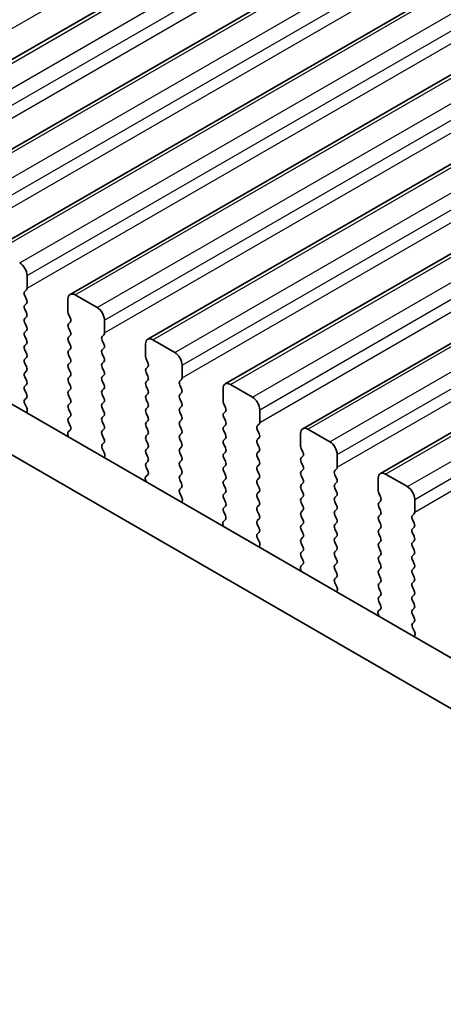
# Model space of a CAD drawing. Units: millimetres. Extents: x 0 to 7554, y 0 to 1124.
# Drawn here: x 242 to 263, y 392 to 440 of the extents above; entities that cross this region are included whole.
import ezdxf

# ---------------------------------------------------------------- set-up
doc = ezdxf.new("R2010")
doc.units = ezdxf.units.MM
for name, color, linetype, lineweight in [('Dimension (ISO)', 7, 'Continuous', 18), ('Visible (ISO)', 7, 'Continuous', 35), ('Visible Narrow (ISO)', 7, 'Continuous', 25)]:
    doc.layers.add(name, color=color, linetype=linetype, lineweight=lineweight)
doc.styles.add('Note Text (TK)', font='txt')
doc.dimstyles.new('Default - Method 1b (TK)', dxfattribs={"dimscale": 3, "dimtxt": 2.5, "dimasz": 2.5, "dimexe": 1, "dimexo": 1.5, "dimgap": 1, "dimtad": 1, "dimtoh": 1, "dimrnd": 1e-08, "dimdsep": 46, "dimtxsty": 'Note Text (TK)', "dimcen": 0.09, "dimdle": 5, "dimclrd": 100, "dimclre": 100, "dimclrt": 7, "dimadec": 1, "dimazin": 1, "dimtfac": 1, "dimtmove": 0, "dimatfit": 3, "dimfxl": 1, "dimtolj": 1, "dimlwd": -1, "dimlwe": -1, "dimarcsym": 0})

# ---------------------------------------------------------------- blocks, each defined once
blk = doc.blocks.new('*D23')
at = {"layer": 'Defpoints', "color": 0}
for p in [(198.791, 394.285), (143.636, 362.442), (362.84, 299.571)]:
    blk.add_point(p, dxfattribs=at)
at = {"layer": 'Dimension (ISO)', "color": 100}
for p, q in [((194.291, 391.687), (140.636, 360.71)), ((301.19, 271.478), (150.132, 358.692)), ((358.34, 296.973), (304.685, 265.996))]:
    blk.add_line(p, q, dxfattribs=at)
for points in [[(150.757, 359.774), (149.507, 357.609), (143.636, 362.442)], [(301.815, 272.561), (300.565, 270.395), (307.685, 267.728)]]:
    blk.add_solid(points, dxfattribs=at)
at = {"layer": 'Dimension (ISO)', "color": 7, "insert": (222.771, 323.751), "char_height": 7.5, "attachment_point": 4, "rotation": 330, "style": 'Note Text (TK)'}
blk.add_mtext('\\A1;{\\Q30.000;\\W0.816;\\H0.816x;232}', dxfattribs=at)
blk = doc.blocks.new('*D24')
at = {"layer": 'Defpoints', "color": 0}
for p in [(198.614, 402.348), (98.912, 344.785), (378.219, 288.447)]:
    blk.add_point(p, dxfattribs=at)
at = {"layer": 'Dimension (ISO)', "color": 100}
for p, q in [((194.127, 399.757), (95.92, 343.058)), ((279.818, 239.156), (105.389, 341.003)), ((373.732, 285.856), (283.304, 233.647))]:
    blk.add_line(p, q, dxfattribs=at)
for points in [[(106.019, 342.083), (104.758, 339.924), (98.912, 344.785)], [(280.449, 240.235), (279.188, 238.077), (286.295, 235.374)]]:
    blk.add_solid(points, dxfattribs=at)
at = {"layer": 'Dimension (ISO)', "color": 7, "insert": (189.757, 298.759), "char_height": 7.5, "attachment_point": 4, "rotation": 329.7199, "style": 'Note Text (TK)'}
blk.add_mtext('\\A1;{\\Q29.720;\\W0.819;\\H0.816x;265}', dxfattribs=at)
blk = doc.blocks.new('*D25')
at = {"layer": 'Defpoints', "color": 0}
for p in [(197.917, 404.662), (53.667, 321.38), (389.655, 291.476)]:
    blk.add_point(p, dxfattribs=at)
at = {"layer": 'Dimension (ISO)', "color": 100}
for p, q in [((193.452, 402.084), (50.69, 319.661)), ((238.098, 211.533), (60.111, 317.542)), ((385.19, 288.898), (241.564, 205.976))]:
    blk.add_line(p, q, dxfattribs=at)
for points in [[(60.751, 318.616), (59.471, 316.468), (53.667, 321.38)], [(238.737, 212.607), (237.458, 210.459), (244.541, 207.695)]]:
    blk.add_solid(points, dxfattribs=at)
at = {"layer": 'Dimension (ISO)', "color": 7, "insert": (146.293, 273.265), "char_height": 7.5, "attachment_point": 4, "rotation": 329.222, "style": 'Note Text (TK)'}
blk.add_mtext('\\A1;{\\Q29.222;\\W0.823;\\H0.816x;270}', dxfattribs=at)

msp = doc.modelspace()

# ---------------------------------------------------------------- linework, layer by layer
at = {"layer": 'Visible (ISO)'}
for p, q in [((233.4365, 432.9504), (464.6605, 566.4476)), ((237.1842, 430.7867), (468.4081, 564.2839)), ((240.9319, 428.623), (472.1558, 562.1202)), ((244.6795, 426.4593), (475.9034, 559.9565)), ((248.4272, 424.2956), (479.6511, 557.7928)), ((252.1749, 422.1318), (483.3988, 555.629)), ((255.9225, 419.9681), (487.1464, 553.4653)), ((259.6702, 417.8044), (490.8941, 551.3016)), ((349.8719, 358.7861), (214.685, 436.8363)), ((349.0667, 356.8015), (212.5637, 435.6115)), ((242.5961, 426.7611), (242.5961, 427.3735)), ((242.4829, 426.5978), (242.5678, 426.6795)), ((242.5678, 426.2222), (242.4829, 426.4019)), ((244.576, 426.2304), (244.576, 425.618)), ((245.9902, 425.8221), (244.9295, 426.4345)), ((242.4829, 425.9446), (242.5678, 426.0263)), ((242.5678, 425.569), (242.4829, 425.7487)), ((242.4829, 425.2914), (242.5678, 425.3731)), ((242.5678, 424.9158), (242.4829, 425.0955)), ((244.6043, 425.5037), (244.6891, 425.3241)), ((244.6891, 425.1281), (244.6043, 425.0465)), ((246.3437, 424.5974), (246.3437, 425.2098)), ((242.4829, 424.6382), (242.5678, 424.7199)), ((244.6043, 424.8505), (244.6891, 424.6709)), ((242.5678, 424.2626), (242.4829, 424.4423)), ((244.6891, 424.4749), (244.6043, 424.3933)), ((244.6043, 424.1973), (244.6891, 424.0177)), ((246.2306, 424.4341), (246.3155, 424.5157)), ((246.3155, 424.0585), (246.2306, 424.2381)), ((249.7379, 423.6584), (248.6772, 424.2708)), ((242.4829, 423.985), (242.5678, 424.0667)), ((242.5678, 423.6094), (242.4829, 423.7891)), ((244.6891, 423.8217), (244.6043, 423.7401)), ((246.2306, 423.7809), (246.3155, 423.8625)), ((248.3236, 424.0667), (248.3236, 423.4543)), ((242.4829, 423.3318), (242.5678, 423.4135)), ((244.6043, 423.5441), (244.6891, 423.3645)), ((246.3155, 423.4053), (246.2306, 423.5849)), ((246.2306, 423.1277), (246.3155, 423.2093)), ((248.3519, 423.34), (248.4368, 423.1604)), ((242.5678, 422.9562), (242.4829, 423.1359)), ((242.4829, 422.6786), (242.5678, 422.7603)), ((244.6891, 423.1685), (244.6043, 423.0869)), ((244.6043, 422.8909), (244.6891, 422.7113)), ((246.3155, 422.7521), (246.2306, 422.9317)), ((248.4368, 422.9644), (248.3519, 422.8828)), ((250.0914, 422.4337), (250.0914, 423.0461)), ((242.5678, 422.303), (242.4829, 422.4827)), ((244.6891, 422.5153), (244.6043, 422.4337)), ((244.6043, 422.2377), (244.6891, 422.0581)), ((246.2306, 422.4745), (246.3155, 422.5562)), ((246.3155, 422.0989), (246.2306, 422.2785)), ((248.3519, 422.6868), (248.4368, 422.5072)), ((248.4368, 422.3112), (248.3519, 422.2296)), ((249.9783, 422.2704), (250.0631, 422.352)), ((242.4829, 422.0254), (242.5678, 422.1071)), ((242.5678, 421.6498), (242.4829, 421.8295)), ((244.6891, 421.8621), (244.6043, 421.7805)), ((246.2306, 421.8213), (246.3155, 421.903)), ((248.3519, 422.0336), (248.4368, 421.854)), ((250.0631, 421.8948), (249.9783, 422.0744)), ((252.0713, 421.903), (252.0713, 421.2906)), ((253.4855, 421.4947), (252.4249, 422.1071)), ((242.4841, 421.3734), (242.5678, 421.4539)), ((244.6043, 421.5845), (244.6891, 421.4049)), ((246.3155, 421.4457), (246.2306, 421.6253)), ((248.4368, 421.658), (248.3519, 421.5764)), ((248.3519, 421.3804), (248.4368, 421.2008)), ((249.9783, 421.6172), (250.0631, 421.6988)), ((250.0631, 421.2416), (249.9783, 421.4212)), ((242.5815, 420.9766), (242.4856, 421.1742)), ((242.5714, 420.7361), (242.6011, 420.8041)), ((244.6891, 421.2089), (244.6043, 421.1273)), ((244.6043, 420.9313), (244.6891, 420.7517)), ((246.2306, 421.1681), (246.3155, 421.2498)), ((246.3155, 420.7925), (246.2306, 420.9721)), ((248.4368, 421.0048), (248.3519, 420.9232)), ((249.9783, 420.964), (250.0631, 421.0456)), ((252.0996, 421.1763), (252.1844, 420.9966)), ((252.1844, 420.8007), (252.0996, 420.719)), ((253.8391, 420.27), (253.8391, 420.8823)), ((244.6891, 420.5557), (244.6043, 420.4741)), ((246.2306, 420.5149), (246.3155, 420.5966)), ((248.3519, 420.7272), (248.4368, 420.5476)), ((248.4368, 420.3516), (248.3519, 420.27)), ((250.0631, 420.5884), (249.9783, 420.768)), ((249.9783, 420.3108), (250.0631, 420.3924)), ((252.0996, 420.5231), (252.1844, 420.3434)), ((244.6864, 419.9036), (244.5906, 419.8167)), ((244.6043, 420.2781), (244.6879, 420.101)), ((246.3155, 420.1393), (246.2306, 420.319)), ((246.2306, 419.8617), (246.3155, 419.9434)), ((248.3519, 420.074), (248.4368, 419.8944)), ((250.0631, 419.9352), (249.9783, 420.1148)), ((252.1844, 420.1475), (252.0996, 420.0658)), ((252.0996, 419.8699), (252.1844, 419.6902)), ((253.7259, 420.1067), (253.8108, 420.1883)), ((253.8108, 419.7311), (253.7259, 419.9107)), ((257.2332, 419.331), (256.1725, 419.9434)), ((244.571, 419.6667), (244.6007, 419.5644)), ((246.3155, 419.4861), (246.2306, 419.6658)), ((248.4368, 419.6984), (248.3519, 419.6168)), ((248.3519, 419.4208), (248.4368, 419.2412)), ((249.9783, 419.6576), (250.0631, 419.7392)), ((250.0631, 419.282), (249.9783, 419.4616)), ((252.1844, 419.4943), (252.0996, 419.4126)), ((253.7259, 419.4535), (253.8108, 419.5351)), ((255.819, 419.7392), (255.819, 419.1269)), ((246.2318, 419.2097), (246.3155, 419.2902)), ((246.3292, 418.8129), (246.2333, 419.0105)), ((248.4368, 419.0452), (248.3519, 418.9636)), ((249.9783, 419.0044), (250.0631, 419.086)), ((252.0996, 419.2167), (252.1844, 419.0371)), ((253.8108, 419.0779), (253.7259, 419.2575)), ((255.8473, 419.0126), (255.9321, 418.8329)), ((246.319, 418.5724), (246.3487, 418.6404)), ((248.3519, 418.7676), (248.4368, 418.588)), ((250.0631, 418.6288), (249.9783, 418.8084)), ((249.9783, 418.3512), (250.0631, 418.4328)), ((252.1844, 418.8411), (252.0996, 418.7594)), ((252.0996, 418.5635), (252.1844, 418.3839)), ((253.7259, 418.8003), (253.8108, 418.8819)), ((253.8108, 418.4247), (253.7259, 418.6043)), ((255.9321, 418.637), (255.8473, 418.5553)), ((257.5867, 418.1062), (257.5867, 418.7186)), ((248.4368, 418.392), (248.3519, 418.3104)), ((248.3519, 418.1144), (248.4356, 417.9373)), ((250.0631, 417.9756), (249.9783, 418.1552)), ((252.1844, 418.1879), (252.0996, 418.1062)), ((253.7259, 418.1471), (253.8108, 418.2287)), ((253.8108, 417.7715), (253.7259, 417.9511)), ((255.8473, 418.3594), (255.9321, 418.1797)), ((255.9321, 417.9838), (255.8473, 417.9021)), ((257.4736, 417.9429), (257.5585, 418.0246)), ((248.3187, 417.503), (248.3484, 417.4007)), ((248.4341, 417.7399), (248.3382, 417.653)), ((249.9783, 417.698), (250.0631, 417.7796)), ((250.0631, 417.3224), (249.9783, 417.502)), ((252.0996, 417.9103), (252.1844, 417.7307)), ((252.1844, 417.5347), (252.0996, 417.453)), ((253.7259, 417.4939), (253.8108, 417.5755)), ((255.8473, 417.7062), (255.9321, 417.5265)), ((257.5585, 417.5674), (257.4736, 417.747)), ((259.5666, 417.5755), (259.5666, 416.9632)), ((260.9809, 417.1673), (259.9202, 417.7796)), ((249.9795, 417.0459), (250.0631, 417.1265)), ((252.0996, 417.2571), (252.1844, 417.0775)), ((253.8108, 417.1183), (253.7259, 417.2979)), ((255.9321, 417.3306), (255.8473, 417.2489)), ((255.8473, 417.053), (255.9321, 416.8733)), ((257.4736, 417.2897), (257.5585, 417.3714)), ((257.5585, 416.9142), (257.4736, 417.0938)), ((250.0768, 416.6492), (249.981, 416.8468)), ((252.1844, 416.8815), (252.0996, 416.7999)), ((252.0996, 416.6039), (252.1844, 416.4243)), ((253.7259, 416.8407), (253.8108, 416.9223)), ((253.8108, 416.4651), (253.7259, 416.6447)), ((255.9321, 416.6774), (255.8473, 416.5957)), ((257.4736, 416.6366), (257.5585, 416.7182)), ((259.5949, 416.8488), (259.6798, 416.6692)), ((261.3344, 415.9425), (261.3344, 416.5549)), ((250.0667, 416.4086), (250.0964, 416.4766)), ((252.1844, 416.2283), (252.0996, 416.1467)), ((253.7259, 416.1875), (253.8108, 416.2691)), ((255.8473, 416.3998), (255.9321, 416.2201)), ((257.5585, 416.261), (257.4736, 416.4406)), ((257.4736, 415.9834), (257.5585, 416.065)), ((259.6798, 416.4733), (259.5949, 416.3916)), ((259.5949, 416.1956), (259.6798, 416.016)), ((252.1818, 415.5762), (252.0859, 415.4893)), ((252.0996, 415.9507), (252.1833, 415.7736)), ((253.8108, 415.8119), (253.7259, 415.9915)), ((253.7259, 415.5343), (253.8108, 415.6159)), ((255.9321, 416.0242), (255.8473, 415.9425)), ((255.8473, 415.7466), (255.9321, 415.5669)), ((257.5585, 415.6078), (257.4736, 415.7874)), ((259.6798, 415.8201), (259.5949, 415.7384)), ((261.2213, 415.7792), (261.3061, 415.8609)), ((261.3061, 415.4036), (261.2213, 415.5833)), ((252.0663, 415.3393), (252.096, 415.237)), ((253.8108, 415.1587), (253.7259, 415.3383)), ((255.9321, 415.371), (255.8473, 415.2893)), ((255.8473, 415.0934), (255.9321, 414.9137)), ((257.4736, 415.3302), (257.5585, 415.4118)), ((257.5585, 414.9546), (257.4736, 415.1342)), ((259.5949, 415.5424), (259.6798, 415.3628)), ((259.6798, 415.1669), (259.5949, 415.0852)), ((261.2213, 415.126), (261.3061, 415.2077)), ((253.7271, 414.8822), (253.8108, 414.9627)), ((253.8245, 414.4855), (253.7286, 414.6831)), ((255.9321, 414.7178), (255.8473, 414.6361)), ((257.4736, 414.677), (257.5585, 414.7586)), ((259.5949, 414.8892), (259.6798, 414.7096)), ((261.3061, 414.7504), (261.2213, 414.9301)), ((253.8144, 414.2449), (253.8441, 414.3129)), ((255.8473, 414.4402), (255.9321, 414.2605)), ((257.5585, 414.3014), (257.4736, 414.481)), ((259.6798, 414.5137), (259.5949, 414.432)), ((259.5949, 414.2361), (259.6798, 414.0564)), ((261.2213, 414.4728), (261.3061, 414.5545)), ((261.3061, 414.0972), (261.2213, 414.2769)), ((255.9321, 414.0646), (255.8473, 413.9829)), ((255.8473, 413.787), (255.9309, 413.6098)), ((257.4736, 414.0238), (257.5585, 414.1054)), ((257.5585, 413.6482), (257.4736, 413.8278)), ((259.6798, 413.8605), (259.5949, 413.7788)), ((261.2213, 413.8196), (261.3061, 413.9013)), ((255.9294, 413.4125), (255.8336, 413.3255)), ((257.4736, 413.3706), (257.5585, 413.4522)), ((259.5949, 413.5829), (259.6798, 413.4032)), ((259.6798, 413.2073), (259.5949, 413.1256)), ((261.3061, 413.4441), (261.2213, 413.6237)), ((261.2213, 413.1664), (261.3061, 413.2481)), ((255.814, 413.1756), (255.8437, 413.0733)), ((257.5585, 412.995), (257.4736, 413.1746)), ((257.4748, 412.7185), (257.5585, 412.799)), ((259.5949, 412.9297), (259.6798, 412.75)), ((261.3061, 412.7909), (261.2213, 412.9705)), ((257.5722, 412.3218), (257.4763, 412.5194)), ((259.6798, 412.5541), (259.5949, 412.4724)), ((259.5949, 412.2765), (259.6798, 412.0968)), ((261.2213, 412.5132), (261.3061, 412.5949)), ((261.3061, 412.1377), (261.2213, 412.3173)), ((257.562, 412.0812), (257.5917, 412.1492)), ((259.6798, 411.9009), (259.5949, 411.8192)), ((261.2213, 411.86), (261.3061, 411.9417)), ((259.5949, 411.6233), (259.6786, 411.4461)), ((261.3061, 411.4845), (261.2213, 411.6641)), ((261.2213, 411.2069), (261.3061, 411.2885)), ((259.5617, 411.0119), (259.5914, 410.9096)), ((259.6771, 411.2488), (259.5812, 411.1618)), ((261.3061, 410.8313), (261.2213, 411.0109)), ((261.2225, 410.5548), (261.3061, 410.6353)), ((261.3198, 410.1581), (261.224, 410.3557)), ((261.3097, 409.9175), (261.3394, 409.9855))]:
    msp.add_line(p, q, dxfattribs=at)
for centre, major_axis, start_param, end_param in [((242.2425, 427.5776), (-0.25, 0.433), 3.9269908, 5.4977871), ((242.5961, 426.4345), (-0.1, 0.1732), 0.1418971, 1.4288993), ((242.4547, 426.8428), (0.1, -0.1732), 0.1418971, 0.7853982), ((242.4547, 426.1896), (0.1, -0.1732), 0.1418971, 1.4288993), ((244.9295, 426.0263), (-0.25, 0.433), 5.4977871, 7.0685835), ((242.5961, 425.7813), (-0.1, 0.1732), 0.1418971, 1.4288993), ((242.4547, 425.5364), (0.1, -0.1732), 0.1418971, 1.4288993), ((244.7174, 425.5364), (0.1, -0.1732), 3.9269908, 4.5704919), ((245.9902, 425.4139), (-0.25, 0.433), 3.9269908, 5.4977871), ((242.5961, 425.1281), (-0.1, 0.1732), 0.1418971, 1.4288993), ((244.576, 425.2914), (0.1, -0.1732), 0.1418971, 1.4288993), ((242.5961, 424.4749), (-0.1, 0.1732), 0.1418971, 1.4288993), ((242.4547, 424.8832), (0.1, -0.1732), 0.1418971, 1.4288993), ((244.7174, 424.8832), (-0.1, 0.1732), 0.1418971, 1.4288993), ((244.576, 424.6382), (0.1, -0.1732), 0.1418971, 1.4288993), ((242.4547, 424.23), (0.1, -0.1732), 0.1418971, 1.4288993), ((244.7174, 424.23), (-0.1, 0.1732), 0.1418971, 1.4288993), ((246.3437, 424.2708), (-0.1, 0.1732), 0.1418971, 1.4288993), ((246.2023, 424.679), (0.1, -0.1732), 0.1418971, 0.7853982), ((248.6772, 423.8625), (-0.25, 0.433), 5.4977871, 7.0685835), ((242.5961, 423.8217), (-0.1, 0.1732), 0.1418971, 1.4288993), ((244.7174, 423.5768), (-0.1, 0.1732), 0.1418971, 1.4288993), ((244.576, 423.985), (0.1, -0.1732), 0.1418971, 1.4288993), ((246.3437, 423.6176), (-0.1, 0.1732), 0.1418971, 1.4288993), ((246.2023, 424.0258), (0.1, -0.1732), 0.1418971, 1.4288993), ((249.7379, 423.2502), (-0.25, 0.433), 3.9269908, 5.4977871), ((242.5961, 423.1685), (-0.1, 0.1732), 0.1418971, 1.4288993), ((242.4547, 423.5768), (0.1, -0.1732), 0.1418971, 1.4288993), ((244.576, 423.3318), (0.1, -0.1732), 0.1418971, 1.4288993), ((246.2023, 423.3726), (0.1, -0.1732), 0.1418971, 1.4288993), ((248.4651, 423.3726), (0.1, -0.1732), 3.9269908, 4.5704919), ((242.4547, 422.9236), (0.1, -0.1732), 0.1418971, 1.4288993), ((244.7174, 422.9236), (-0.1, 0.1732), 0.1418971, 1.4288993), ((244.576, 422.6786), (0.1, -0.1732), 0.1418971, 1.4288993), ((246.3437, 422.9644), (-0.1, 0.1732), 0.1418971, 1.4288993), ((246.2023, 422.7195), (0.1, -0.1732), 0.1418971, 1.4288993), ((248.4651, 422.7195), (-0.1, 0.1732), 0.1418971, 1.4288993), ((248.3236, 423.1277), (0.1, -0.1732), 0.1418971, 1.4288993), ((242.5961, 422.5153), (-0.1, 0.1732), 0.1418971, 1.4288993), ((242.4547, 422.2704), (0.1, -0.1732), 0.1418971, 1.4288993), ((244.7174, 422.2704), (-0.1, 0.1732), 0.1418971, 1.4288993), ((246.3437, 422.3112), (-0.1, 0.1732), 0.1418971, 1.4288993), ((248.4651, 422.0663), (-0.1, 0.1732), 0.1418971, 1.4288993), ((248.3236, 422.4745), (0.1, -0.1732), 0.1418971, 1.4288993), ((250.0914, 422.1071), (-0.1, 0.1732), 0.1418971, 1.4288993), ((249.95, 422.5153), (0.1, -0.1732), 0.1418971, 0.7853982), ((242.5961, 421.8621), (-0.1, 0.1732), 0.1418971, 1.4288993), ((244.7174, 421.6172), (-0.1, 0.1732), 0.1418971, 1.4288993), ((244.576, 422.0254), (0.1, -0.1732), 0.1418971, 1.4288993), ((246.3437, 421.658), (-0.1, 0.1732), 0.1418971, 1.4288993), ((246.2023, 422.0663), (0.1, -0.1732), 0.1418971, 1.4288993), ((248.3236, 421.8213), (0.1, -0.1732), 0.1418971, 1.4288993), ((249.95, 421.8621), (0.1, -0.1732), 0.1418971, 1.4288993), ((252.4249, 421.6988), (-0.25, 0.433), 5.4977871, 7.0685835), ((242.5973, 421.2101), (-0.1, 0.1732), 0.1418971, 1.4465605), ((242.4547, 421.6172), (0.1, -0.1732), 0.1418971, 1.4288993), ((244.576, 421.3722), (0.1, -0.1732), 0.1418971, 1.4288993), ((246.2023, 421.4131), (0.1, -0.1732), 0.1418971, 1.4288993), ((248.4651, 421.4131), (-0.1, 0.1732), 0.1418971, 1.4288993), ((250.0914, 421.4539), (-0.1, 0.1732), 0.1418971, 1.4288993), ((252.2127, 421.2089), (0.1, -0.1732), 3.9269908, 4.5704919), ((253.4855, 421.0865), (-0.25, 0.433), 3.9269908, 5.4977871), ((242.4699, 420.9408), (-0.1, 0.1732), 3.5442362, 4.5881532), ((244.7174, 420.964), (-0.1, 0.1732), 0.1418971, 1.4288993), ((246.3437, 421.0048), (-0.1, 0.1732), 0.1418971, 1.4288993), ((248.4651, 420.7599), (-0.1, 0.1732), 0.1418971, 1.4288993), ((248.3236, 421.1681), (0.1, -0.1732), 0.1418971, 1.4288993), ((250.0914, 420.8007), (-0.1, 0.1732), 0.1418971, 1.4288993), ((249.95, 421.2089), (0.1, -0.1732), 0.1418971, 1.4288993), ((252.0713, 420.964), (0.1, -0.1732), 0.1418971, 1.4288993), ((244.7174, 420.3108), (-0.1, 0.1732), 0.1418971, 1.4288993), ((244.576, 420.719), (0.1, -0.1732), 0.1418971, 1.4288993), ((246.3437, 420.3516), (-0.1, 0.1732), 0.1418971, 1.4288993), ((246.2023, 420.7599), (0.1, -0.1732), 0.1418971, 1.4288993), ((248.3236, 420.5149), (0.1, -0.1732), 0.1418971, 1.4288993), ((249.95, 420.5557), (0.1, -0.1732), 0.1418971, 1.4288993), ((252.2127, 420.5557), (-0.1, 0.1732), 0.1418971, 1.4288993), ((252.0713, 420.3108), (0.1, -0.1732), 0.1418971, 1.4288993), ((244.5748, 420.0683), (0.1, -0.1732), 0.1242358, 1.4288993), ((246.3437, 419.6984), (-0.1, 0.1732), 0.1418971, 1.4288993), ((246.2023, 420.1067), (0.1, -0.1732), 0.1418971, 1.4288993), ((248.4651, 420.1067), (-0.1, 0.1732), 0.1418971, 1.4288993), ((248.3236, 419.8617), (0.1, -0.1732), 0.1418971, 1.4288993), ((250.0914, 420.1475), (-0.1, 0.1732), 0.1418971, 1.4288993), ((249.95, 419.9025), (0.1, -0.1732), 0.1418971, 1.4288993), ((252.2127, 419.9025), (-0.1, 0.1732), 0.1418971, 1.4288993), ((253.8391, 419.9434), (-0.1, 0.1732), 0.1418971, 1.4288993), ((253.6977, 420.3516), (0.1, -0.1732), 0.1418971, 0.7853982), ((256.1725, 419.5351), (-0.25, 0.433), 5.4977871, 7.0685835), ((244.7022, 419.652), (-0.1, 0.1732), 0.1242358, 1.1681528), ((246.2023, 419.4535), (0.1, -0.1732), 0.1418971, 1.4288993), ((248.4651, 419.4535), (-0.1, 0.1732), 0.1418971, 1.4288993), ((250.0914, 419.4943), (-0.1, 0.1732), 0.1418971, 1.4288993), ((252.2127, 419.2493), (-0.1, 0.1732), 0.1418971, 1.4288993), ((252.0713, 419.6576), (0.1, -0.1732), 0.1418971, 1.4288993), ((253.8391, 419.2902), (-0.1, 0.1732), 0.1418971, 1.4288993), ((253.6977, 419.6984), (0.1, -0.1732), 0.1418971, 1.4288993), ((246.3449, 419.0464), (-0.1, 0.1732), 0.1418971, 1.4465605), ((248.4651, 418.8003), (-0.1, 0.1732), 0.1418971, 1.4288993), ((248.3236, 419.2085), (0.1, -0.1732), 0.1418971, 1.4288993), ((250.0914, 418.8411), (-0.1, 0.1732), 0.1418971, 1.4288993), ((249.95, 419.2493), (0.1, -0.1732), 0.1418971, 1.4288993), ((252.0713, 419.0044), (0.1, -0.1732), 0.1418971, 1.4288993), ((253.6977, 419.0452), (0.1, -0.1732), 0.1418971, 1.4288993), ((255.9604, 419.0452), (0.1, -0.1732), 3.9269908, 4.5704919), ((257.2332, 418.9227), (-0.25, 0.433), 3.9269908, 5.4977871), ((246.2175, 418.7771), (-0.1, 0.1732), 3.5442362, 4.5881532), ((248.3236, 418.5553), (0.1, -0.1732), 0.1418971, 1.4288993), ((249.95, 418.5961), (0.1, -0.1732), 0.1418971, 1.4288993), ((252.2127, 418.5961), (-0.1, 0.1732), 0.1418971, 1.4288993), ((253.8391, 418.637), (-0.1, 0.1732), 0.1418971, 1.4288993), ((253.6977, 418.392), (0.1, -0.1732), 0.1418971, 1.4288993), ((255.9604, 418.392), (-0.1, 0.1732), 0.1418971, 1.4288993), ((255.819, 418.8003), (0.1, -0.1732), 0.1418971, 1.4288993), ((248.4651, 418.1471), (-0.1, 0.1732), 0.1418971, 1.4288993), ((250.0914, 418.1879), (-0.1, 0.1732), 0.1418971, 1.4288993), ((249.95, 417.9429), (0.1, -0.1732), 0.1418971, 1.4288993), ((252.2127, 417.9429), (-0.1, 0.1732), 0.1418971, 1.4288993), ((252.0713, 418.3512), (0.1, -0.1732), 0.1418971, 1.4288993), ((253.8391, 417.9838), (-0.1, 0.1732), 0.1418971, 1.4288993), ((255.819, 418.1471), (0.1, -0.1732), 0.1418971, 1.4288993), ((257.4453, 418.1879), (0.1, -0.1732), 0.1418971, 0.7853982), ((248.4499, 417.4883), (-0.1, 0.1732), 0.1242358, 1.1681528), ((248.3225, 417.9046), (0.1, -0.1732), 0.1242358, 1.4288993), ((250.0914, 417.5347), (-0.1, 0.1732), 0.1418971, 1.4288993), ((252.0713, 417.698), (0.1, -0.1732), 0.1418971, 1.4288993), ((253.8391, 417.3306), (-0.1, 0.1732), 0.1418971, 1.4288993), ((253.6977, 417.7388), (0.1, -0.1732), 0.1418971, 1.4288993), ((255.9604, 417.7388), (-0.1, 0.1732), 0.1418971, 1.4288993), ((255.819, 417.4939), (0.1, -0.1732), 0.1418971, 1.4288993), ((257.5867, 417.7796), (-0.1, 0.1732), 0.1418971, 1.4288993), ((257.4453, 417.5347), (0.1, -0.1732), 0.1418971, 1.4288993), ((259.9202, 417.3714), (-0.25, 0.433), 5.4977871, 7.0685835), ((250.0926, 416.8826), (-0.1, 0.1732), 0.1418971, 1.4465605), ((249.95, 417.2897), (0.1, -0.1732), 0.1418971, 1.4288993), ((252.2127, 417.2897), (-0.1, 0.1732), 0.1418971, 1.4288993), ((252.0713, 417.0448), (0.1, -0.1732), 0.1418971, 1.4288993), ((253.6977, 417.0856), (0.1, -0.1732), 0.1418971, 1.4288993), ((255.9604, 417.0856), (-0.1, 0.1732), 0.1418971, 1.4288993), ((257.5867, 417.1265), (-0.1, 0.1732), 0.1418971, 1.4288993), ((260.9809, 416.759), (-0.25, 0.433), 3.9269908, 5.4977871), ((249.9652, 416.6134), (-0.1, 0.1732), 3.5442362, 4.5881532), ((252.2127, 416.6366), (-0.1, 0.1732), 0.1418971, 1.4288993), ((253.8391, 416.6774), (-0.1, 0.1732), 0.1418971, 1.4288993), ((255.9604, 416.4324), (-0.1, 0.1732), 0.1418971, 1.4288993), ((255.819, 416.8407), (0.1, -0.1732), 0.1418971, 1.4288993), ((257.5867, 416.4733), (-0.1, 0.1732), 0.1418971, 1.4288993), ((257.4453, 416.8815), (0.1, -0.1732), 0.1418971, 1.4288993), ((259.7081, 416.8815), (0.1, -0.1732), 3.9269908, 4.5704919), ((259.5666, 416.6366), (0.1, -0.1732), 0.1418971, 1.4288993), ((252.2127, 415.9834), (-0.1, 0.1732), 0.1418971, 1.4288993), ((252.0713, 416.3916), (0.1, -0.1732), 0.1418971, 1.4288993), ((253.8391, 416.0242), (-0.1, 0.1732), 0.1418971, 1.4288993), ((253.6977, 416.4324), (0.1, -0.1732), 0.1418971, 1.4288993), ((255.819, 416.1875), (0.1, -0.1732), 0.1418971, 1.4288993), ((257.4453, 416.2283), (0.1, -0.1732), 0.1418971, 1.4288993), ((259.7081, 416.2283), (-0.1, 0.1732), 0.1418971, 1.4288993), ((252.0701, 415.7409), (0.1, -0.1732), 0.1242358, 1.4288993), ((253.6977, 415.7792), (0.1, -0.1732), 0.1418971, 1.4288993), ((255.9604, 415.7792), (-0.1, 0.1732), 0.1418971, 1.4288993), ((255.819, 415.5343), (0.1, -0.1732), 0.1418971, 1.4288993), ((257.5867, 415.8201), (-0.1, 0.1732), 0.1418971, 1.4288993), ((257.4453, 415.5751), (0.1, -0.1732), 0.1418971, 1.4288993), ((259.7081, 415.5751), (-0.1, 0.1732), 0.1418971, 1.4288993), ((259.5666, 415.9834), (0.1, -0.1732), 0.1418971, 1.4288993), ((261.3344, 415.6159), (-0.1, 0.1732), 0.1418971, 1.4288993), ((261.193, 416.0242), (0.1, -0.1732), 0.1418971, 0.7853982), ((252.1975, 415.3245), (-0.1, 0.1732), 0.1242358, 1.1681528), ((253.8391, 415.371), (-0.1, 0.1732), 0.1418971, 1.4288993), ((253.6977, 415.126), (0.1, -0.1732), 0.1418971, 1.4288993), ((255.9604, 415.126), (-0.1, 0.1732), 0.1418971, 1.4288993), ((257.5867, 415.1669), (-0.1, 0.1732), 0.1418971, 1.4288993), ((259.5666, 415.3302), (0.1, -0.1732), 0.1418971, 1.4288993), ((261.3344, 414.9627), (-0.1, 0.1732), 0.1418971, 1.4288993), ((261.193, 415.371), (0.1, -0.1732), 0.1418971, 1.4288993), ((253.8403, 414.7189), (-0.1, 0.1732), 0.1418971, 1.4465605), ((255.9604, 414.4728), (-0.1, 0.1732), 0.1418971, 1.4288993), ((255.819, 414.8811), (0.1, -0.1732), 0.1418971, 1.4288993), ((257.5867, 414.5137), (-0.1, 0.1732), 0.1418971, 1.4288993), ((257.4453, 414.9219), (0.1, -0.1732), 0.1418971, 1.4288993), ((259.7081, 414.9219), (-0.1, 0.1732), 0.1418971, 1.4288993), ((259.5666, 414.677), (0.1, -0.1732), 0.1418971, 1.4288993), ((261.193, 414.7178), (0.1, -0.1732), 0.1418971, 1.4288993), ((253.7129, 414.4497), (-0.1, 0.1732), 3.5442362, 4.5881532), ((255.819, 414.2279), (0.1, -0.1732), 0.1418971, 1.4288993), ((257.4453, 414.2687), (0.1, -0.1732), 0.1418971, 1.4288993), ((259.7081, 414.2687), (-0.1, 0.1732), 0.1418971, 1.4288993), ((261.3344, 414.3095), (-0.1, 0.1732), 0.1418971, 1.4288993), ((255.9604, 413.8196), (-0.1, 0.1732), 0.1418971, 1.4288993), ((257.5867, 413.8605), (-0.1, 0.1732), 0.1418971, 1.4288993), ((259.7081, 413.6155), (-0.1, 0.1732), 0.1418971, 1.4288993), ((259.5666, 414.0238), (0.1, -0.1732), 0.1418971, 1.4288993), ((261.3344, 413.6563), (-0.1, 0.1732), 0.1418971, 1.4288993), ((261.193, 414.0646), (0.1, -0.1732), 0.1418971, 1.4288993), ((255.9452, 413.1608), (-0.1, 0.1732), 0.1242358, 1.1681528), ((255.8178, 413.5772), (0.1, -0.1732), 0.1242358, 1.4288993), ((257.5867, 413.2073), (-0.1, 0.1732), 0.1418971, 1.4288993), ((257.4453, 413.6155), (0.1, -0.1732), 0.1418971, 1.4288993), ((259.5666, 413.3706), (0.1, -0.1732), 0.1418971, 1.4288993), ((261.193, 413.4114), (0.1, -0.1732), 0.1418971, 1.4288993), ((257.5879, 412.5552), (-0.1, 0.1732), 0.1418971, 1.4465605), ((257.4453, 412.9623), (0.1, -0.1732), 0.1418971, 1.4288993), ((259.7081, 412.9623), (-0.1, 0.1732), 0.1418971, 1.4288993), ((259.5666, 412.7174), (0.1, -0.1732), 0.1418971, 1.4288993), ((261.3344, 413.0031), (-0.1, 0.1732), 0.1418971, 1.4288993), ((261.193, 412.7582), (0.1, -0.1732), 0.1418971, 1.4288993), ((257.4605, 412.2859), (-0.1, 0.1732), 3.5442362, 4.5881532), ((259.7081, 412.3091), (-0.1, 0.1732), 0.1418971, 1.4288993), ((261.3344, 412.3499), (-0.1, 0.1732), 0.1418971, 1.4288993), ((259.7081, 411.6559), (-0.1, 0.1732), 0.1418971, 1.4288993), ((259.5666, 412.0642), (0.1, -0.1732), 0.1418971, 1.4288993), ((261.3344, 411.6967), (-0.1, 0.1732), 0.1418971, 1.4288993), ((261.193, 412.105), (0.1, -0.1732), 0.1418971, 1.4288993), ((259.5655, 411.4135), (0.1, -0.1732), 0.1242358, 1.4288993), ((261.193, 411.4518), (0.1, -0.1732), 0.1418971, 1.4288993), ((259.6929, 410.9971), (-0.1, 0.1732), 0.1242358, 1.1681528), ((261.3344, 411.0436), (-0.1, 0.1732), 0.1418971, 1.4288993), ((261.193, 410.7986), (0.1, -0.1732), 0.1418971, 1.4288993), ((261.3356, 410.3915), (-0.1, 0.1732), 0.1418971, 1.4465605), ((261.2082, 410.1222), (-0.1, 0.1732), 3.5442362, 4.5881532)]:
    msp.add_ellipse(centre, major_axis=major_axis, ratio=0.5773503, start_param=start_param, end_param=end_param, dxfattribs=at)
at = {"layer": 'Visible Narrow (ISO)'}
for p, q in [((231.3531, 433.2523), (462.577, 566.7494)), ((233.6865, 432.9257), (464.9105, 566.4229)), ((234.7472, 432.3133), (465.9711, 565.8105)), ((235.1007, 431.7009), (466.3247, 565.1981)), ((235.1007, 431.0885), (466.3247, 564.5857)), ((237.4342, 430.7619), (468.6581, 564.2591)), ((238.4949, 430.1496), (469.7188, 563.6468)), ((238.8484, 429.5372), (470.0723, 563.0344)), ((238.8484, 428.9248), (470.0723, 562.422)), ((241.1819, 428.5982), (472.4058, 562.0954)), ((242.2425, 427.9859), (473.4664, 561.483)), ((242.5961, 427.3735), (473.82, 560.8707)), ((242.5961, 426.7611), (473.82, 560.2583)), ((244.9295, 426.4345), (476.1534, 559.9317)), ((245.9902, 425.8221), (477.2141, 559.3193)), ((246.3437, 425.2098), (477.5677, 558.707)), ((246.3437, 424.5974), (477.5677, 558.0946)), ((248.6772, 424.2708), (479.9011, 557.768)), ((249.7379, 423.6584), (480.9618, 557.1556)), ((250.0914, 423.0461), (481.3153, 556.5432)), ((250.0914, 422.4337), (481.3153, 555.9309)), ((252.4249, 422.1071), (483.6488, 555.6043)), ((253.4855, 421.4947), (484.7094, 554.9919)), ((253.8391, 420.8823), (485.063, 554.3795)), ((253.8391, 420.27), (485.063, 553.7672)), ((256.1725, 419.9434), (487.3964, 553.4406)), ((257.2332, 419.331), (488.4571, 552.8282)), ((257.5867, 418.7186), (488.8107, 552.2158)), ((257.5867, 418.1062), (488.8107, 551.6034)), ((259.9202, 417.7796), (491.1441, 551.2768)), ((260.9809, 417.1673), (492.2048, 550.6645)), ((261.3344, 416.5549), (492.5583, 550.0521)), ((261.3344, 415.9425), (492.5583, 549.4397))]:
    msp.add_line(p, q, dxfattribs=at)

# ---------------------------------------------------------------- dimensions: what is measured, and where the dimension line sits
at = {"layer": 'Dimension (ISO)', "color": 100}
for base, p1, p2, angle, text, override, picture, middle in [((53.6674, 321.3795), (389.6551, 291.4763), (197.9172, 404.6622), 329.22196, '{\\Q29.222;\\W0.823;\\H0.816x;<>}', {"dimtoh": 0, "dimdec": 1, "dimlfac": 1.212524, "dimtp": 0, "dimtm": 0, "dimtdec": 1, "dimtofl": 0, "dimatfit": 1}, '*D25', (149.1044, 264.5372)), ((98.912, 344.7849), (378.2192, 288.4466), (198.614, 402.3479), 329.71993, '{\\Q29.720;\\W0.819;\\H0.816x;<>}', {"dimtoh": 0, "dimdec": 2, "dimlfac": 1.24688, "dimtp": 0, "dimtm": 0, "dimtdec": 2, "dimtofl": 0, "dimatfit": 1}, '*D24', (192.6036, 290.0796)), ((143.6365, 362.4416), (362.8396, 299.5714), (198.7908, 394.285), 330, '{\\Q30.000;\\W0.816;\\H0.816x;<>}', {"dimtoh": 0, "dimdec": 2, "dimlfac": 1.224745, "dimtp": 0, "dimtm": 0, "dimtdec": 2, "dimtofl": 0, "dimatfit": 1}, '*D23', (225.6609, 315.0848))]:
    dim = msp.add_linear_dim(base=base, p1=p1, p2=p2, angle=angle, text=text, dimstyle='Default - Method 1b (TK)', override=override, dxfattribs=at)
    dim.commit()
    dim.dimension.update_dxf_attribs({"geometry": picture, "text_midpoint": middle, "dimtype": 160})

doc.saveas('drawing.dxf')
